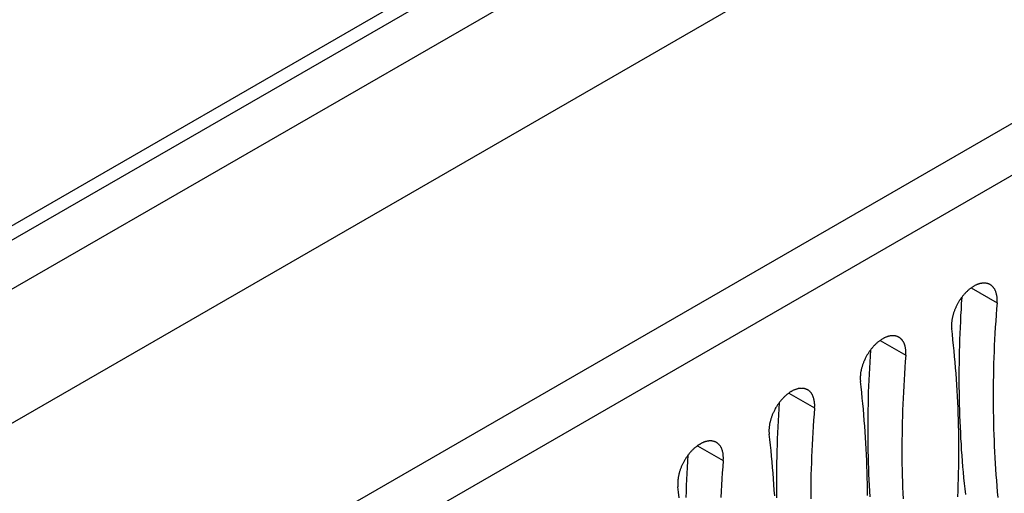
# Model space of a CAD drawing. Units: millimetres. Extents: x 0 to 841, y 0 to 594.
# Drawn here: x 754 to 765, y 381 to 386 of the extents above; entities that cross this region are included whole.
import ezdxf

# ---------------------------------------------------------------- set-up
doc = ezdxf.new("R2010")
doc.units = ezdxf.units.MM
doc.layers.add('SLD-0', color=179, linetype='Continuous')

msp = doc.modelspace()

# ---------------------------------------------------------------- linework, layer by layer
at = {"layer": 'SLD-0'}
for p, q in [((768.77, 391.133), (745.718, 377.826)), ((745.135, 376.105), (769.394, 390.109)), ((747.613, 374.672), (771.876, 388.679)), ((763.209, 388.58), (749.988, 380.948)), ((763.492, 388.593), (750.118, 380.873)), ((772.111, 388.275), (747.849, 374.269)), ((764.216, 382.797), (764.211, 382.794)), ((764.221, 382.801), (764.216, 382.797)), ((764.226, 382.804), (764.221, 382.801)), ((764.231, 382.807), (764.226, 382.804)), ((764.236, 382.81), (764.231, 382.807)), ((764.242, 382.813), (764.236, 382.81)), ((764.247, 382.816), (764.242, 382.813)), ((764.252, 382.819), (764.247, 382.816)), ((764.257, 382.821), (764.252, 382.819)), ((764.262, 382.823), (764.257, 382.821)), ((764.267, 382.826), (764.262, 382.823)), ((764.272, 382.828), (764.267, 382.826)), ((764.278, 382.83), (764.272, 382.828)), ((764.283, 382.832), (764.278, 382.83)), ((764.288, 382.833), (764.283, 382.832)), ((764.293, 382.835), (764.288, 382.833)), ((764.298, 382.836), (764.293, 382.835)), ((764.303, 382.837), (764.298, 382.836)), ((764.308, 382.838), (764.303, 382.837)), ((764.313, 382.839), (764.308, 382.838)), ((764.318, 382.84), (764.313, 382.839)), ((764.322, 382.841), (764.318, 382.84)), ((764.327, 382.841), (764.322, 382.841)), ((764.332, 382.842), (764.327, 382.841)), ((764.337, 382.842), (764.332, 382.842)), ((764.341, 382.842), (764.337, 382.842)), ((764.346, 382.842), (764.341, 382.842)), ((764.351, 382.842), (764.346, 382.842)), ((764.355, 382.841), (764.351, 382.842)), ((764.36, 382.841), (764.355, 382.841)), ((764.364, 382.84), (764.36, 382.841)), ((764.368, 382.839), (764.364, 382.84)), ((764.373, 382.838), (764.368, 382.839)), ((764.377, 382.837), (764.373, 382.838)), ((764.381, 382.836), (764.377, 382.837)), ((764.385, 382.835), (764.381, 382.836)), ((764.389, 382.833), (764.385, 382.835)), ((764.393, 382.832), (764.389, 382.833)), ((764.397, 382.83), (764.393, 382.832)), ((764.401, 382.828), (764.397, 382.83)), ((764.405, 382.826), (764.401, 382.828)), ((764.408, 382.823), (764.405, 382.826)), ((764.412, 382.821), (764.408, 382.823)), ((764.415, 382.819), (764.412, 382.821)), ((764.419, 382.816), (764.415, 382.819)), ((764.422, 382.813), (764.419, 382.816)), ((764.425, 382.81), (764.422, 382.813)), ((764.429, 382.807), (764.425, 382.81)), ((764.432, 382.804), (764.429, 382.807)), ((764.435, 382.801), (764.432, 382.804)), ((764.438, 382.797), (764.435, 382.801)), ((764.44, 382.794), (764.438, 382.797)), ((764.11, 382.694), (764.106, 382.631)), ((764.114, 382.699), (764.11, 382.694)), ((764.119, 382.705), (764.114, 382.699)), ((764.123, 382.71), (764.119, 382.705)), ((764.128, 382.716), (764.123, 382.71)), ((764.132, 382.721), (764.128, 382.716)), ((764.137, 382.727), (764.132, 382.721)), ((764.142, 382.732), (764.137, 382.727)), ((764.146, 382.737), (764.142, 382.732)), ((764.151, 382.742), (764.146, 382.737)), ((764.156, 382.747), (764.151, 382.742)), ((764.161, 382.752), (764.156, 382.747)), ((764.165, 382.756), (764.161, 382.752)), ((764.17, 382.761), (764.165, 382.756)), ((764.175, 382.765), (764.17, 382.761)), ((764.18, 382.77), (764.175, 382.765)), ((764.185, 382.774), (764.18, 382.77)), ((764.19, 382.778), (764.185, 382.774)), ((764.195, 382.782), (764.19, 382.778)), ((764.2, 382.786), (764.195, 382.782)), ((764.206, 382.79), (764.2, 382.786)), ((764.211, 382.794), (764.206, 382.79)), ((764.209, 382.793), (764.475, 382.639)), ((764.443, 382.79), (764.44, 382.794)), ((764.446, 382.786), (764.443, 382.79)), ((764.448, 382.782), (764.446, 382.786)), ((764.451, 382.778), (764.448, 382.782)), ((764.453, 382.774), (764.451, 382.778)), ((764.455, 382.77), (764.453, 382.774)), ((764.457, 382.766), (764.455, 382.77)), ((764.459, 382.761), (764.457, 382.766)), ((764.461, 382.756), (764.459, 382.761)), ((764.463, 382.752), (764.461, 382.756)), ((764.464, 382.747), (764.463, 382.752)), ((764.466, 382.742), (764.464, 382.747)), ((764.467, 382.737), (764.466, 382.742)), ((764.469, 382.732), (764.467, 382.737)), ((764.47, 382.727), (764.469, 382.732)), ((764.471, 382.721), (764.47, 382.727)), ((764.472, 382.716), (764.471, 382.721)), ((764.473, 382.711), (764.472, 382.716)), ((764.474, 382.705), (764.473, 382.711)), ((764.475, 382.699), (764.474, 382.705)), ((764.475, 382.694), (764.475, 382.699)), ((764.476, 382.688), (764.475, 382.694)), ((764.051, 382.594), (764.048, 382.587)), ((764.054, 382.6), (764.051, 382.594)), ((764.057, 382.607), (764.054, 382.6)), ((764.06, 382.613), (764.057, 382.607)), ((764.063, 382.62), (764.06, 382.613)), ((764.067, 382.626), (764.063, 382.62)), ((764.07, 382.633), (764.067, 382.626)), ((764.074, 382.639), (764.07, 382.633)), ((764.078, 382.645), (764.074, 382.639)), ((764.082, 382.652), (764.078, 382.645)), ((764.085, 382.658), (764.082, 382.652)), ((764.089, 382.664), (764.085, 382.658)), ((764.093, 382.67), (764.089, 382.664)), ((764.097, 382.676), (764.093, 382.67)), ((764.102, 382.682), (764.097, 382.676)), ((764.106, 382.688), (764.102, 382.682)), ((764.106, 382.631), (764.103, 382.569)), ((764.11, 382.694), (764.106, 382.688)), ((764.475, 382.639), (764.47, 382.576)), ((764.475, 382.639), (764.476, 382.646)), ((764.476, 382.682), (764.476, 382.688)), ((764.476, 382.676), (764.476, 382.682)), ((764.476, 382.67), (764.476, 382.676)), ((764.476, 382.664), (764.476, 382.67)), ((764.476, 382.658), (764.476, 382.664)), ((764.476, 382.652), (764.476, 382.658)), ((764.476, 382.646), (764.476, 382.652)), ((764.016, 382.494), (764.014, 382.487)), ((764.017, 382.5), (764.016, 382.494)), ((764.019, 382.507), (764.017, 382.5)), ((764.021, 382.514), (764.019, 382.507)), ((764.023, 382.52), (764.021, 382.514)), ((764.025, 382.527), (764.023, 382.52)), ((764.027, 382.534), (764.025, 382.527)), ((764.029, 382.541), (764.027, 382.534)), ((764.031, 382.547), (764.029, 382.541)), ((764.034, 382.554), (764.031, 382.547)), ((764.036, 382.561), (764.034, 382.554)), ((764.039, 382.567), (764.036, 382.561)), ((764.042, 382.574), (764.039, 382.567)), ((764.045, 382.581), (764.042, 382.574)), ((764.048, 382.587), (764.045, 382.581)), ((764.099, 382.506), (764.096, 382.444)), ((764.103, 382.569), (764.099, 382.506)), ((764.466, 382.512), (764.461, 382.448)), ((764.47, 382.576), (764.466, 382.512)), ((764.006, 382.429), (764.005, 382.423)), ((764.005, 382.423), (764.005, 382.416)), ((764.005, 382.416), (764.005, 382.41)), ((764.005, 382.41), (764.005, 382.404)), ((764.005, 382.404), (764.005, 382.398)), ((764.005, 382.398), (764.005, 382.392)), ((764.005, 382.392), (764.005, 382.386)), ((764.007, 382.441), (764.006, 382.435)), ((764.006, 382.435), (764.006, 382.429)), ((764.008, 382.454), (764.007, 382.448)), ((764.007, 382.448), (764.007, 382.441)), ((764.009, 382.461), (764.008, 382.454)), ((764.01, 382.467), (764.009, 382.461)), ((764.012, 382.474), (764.01, 382.467)), ((764.013, 382.48), (764.012, 382.474)), ((764.014, 382.487), (764.013, 382.48)), ((764.096, 382.444), (764.093, 382.382)), ((764.461, 382.448), (764.457, 382.385)), ((763.34, 382.287), (763.335, 382.285)), ((763.345, 382.289), (763.34, 382.287)), ((763.35, 382.29), (763.345, 382.289)), ((763.355, 382.292), (763.35, 382.29)), ((763.36, 382.293), (763.355, 382.292)), ((763.365, 382.294), (763.36, 382.293)), ((763.37, 382.295), (763.365, 382.294)), ((763.375, 382.296), (763.37, 382.295)), ((763.38, 382.297), (763.375, 382.296)), ((763.384, 382.297), (763.38, 382.297)), ((763.389, 382.297), (763.384, 382.297)), ((763.394, 382.298), (763.389, 382.297)), ((763.399, 382.298), (763.394, 382.298)), ((763.403, 382.298), (763.399, 382.298)), ((763.408, 382.297), (763.403, 382.298)), ((763.412, 382.297), (763.408, 382.297)), ((763.417, 382.297), (763.412, 382.297)), ((763.421, 382.296), (763.417, 382.297)), ((763.426, 382.295), (763.421, 382.296)), ((763.43, 382.294), (763.426, 382.295)), ((763.434, 382.293), (763.43, 382.294)), ((763.438, 382.292), (763.434, 382.293)), ((763.442, 382.291), (763.438, 382.292)), ((763.447, 382.289), (763.442, 382.291)), ((763.45, 382.287), (763.447, 382.289)), ((763.454, 382.285), (763.45, 382.287)), ((764.005, 382.386), (764.006, 382.38)), ((764.006, 382.38), (764.006, 382.375)), ((764.006, 382.375), (764.007, 382.369)), ((764.014, 382.312), (764.007, 382.369)), ((764.02, 382.255), (764.014, 382.312)), ((764.09, 382.32), (764.088, 382.258)), ((764.093, 382.382), (764.09, 382.32)), ((764.454, 382.322), (764.45, 382.259)), ((764.457, 382.385), (764.454, 382.322)), ((763.199, 382.188), (763.194, 382.182)), ((763.203, 382.193), (763.199, 382.188)), ((763.208, 382.198), (763.203, 382.193)), ((763.213, 382.203), (763.208, 382.198)), ((763.218, 382.207), (763.213, 382.203)), ((763.223, 382.212), (763.218, 382.207)), ((763.228, 382.217), (763.223, 382.212)), ((763.233, 382.221), (763.228, 382.217)), ((763.237, 382.226), (763.233, 382.221)), ((763.242, 382.23), (763.237, 382.226)), ((763.248, 382.234), (763.242, 382.23)), ((763.253, 382.238), (763.248, 382.234)), ((763.258, 382.242), (763.253, 382.238)), ((763.263, 382.246), (763.258, 382.242)), ((763.268, 382.249), (763.263, 382.246)), ((763.267, 382.248), (763.532, 382.095)), ((763.273, 382.253), (763.268, 382.249)), ((763.278, 382.256), (763.273, 382.253)), ((763.283, 382.26), (763.278, 382.256)), ((763.288, 382.263), (763.283, 382.26)), ((763.294, 382.266), (763.288, 382.263)), ((763.299, 382.269), (763.294, 382.266)), ((763.304, 382.272), (763.299, 382.269)), ((763.309, 382.274), (763.304, 382.272)), ((763.314, 382.277), (763.309, 382.274)), ((763.319, 382.279), (763.314, 382.277)), ((763.325, 382.281), (763.319, 382.279)), ((763.33, 382.283), (763.325, 382.281)), ((763.335, 382.285), (763.33, 382.283)), ((763.458, 382.284), (763.454, 382.285)), ((763.462, 382.281), (763.458, 382.284)), ((763.466, 382.279), (763.462, 382.281)), ((763.469, 382.277), (763.466, 382.279)), ((763.473, 382.274), (763.469, 382.277)), ((763.476, 382.272), (763.473, 382.274)), ((763.479, 382.269), (763.476, 382.272)), ((763.483, 382.266), (763.479, 382.269)), ((763.486, 382.263), (763.483, 382.266)), ((763.489, 382.26), (763.486, 382.263)), ((763.492, 382.257), (763.489, 382.26)), ((763.495, 382.253), (763.492, 382.257)), ((763.498, 382.25), (763.495, 382.253)), ((763.5, 382.246), (763.498, 382.25)), ((763.503, 382.242), (763.5, 382.246)), ((763.505, 382.238), (763.503, 382.242)), ((763.508, 382.234), (763.505, 382.238)), ((763.51, 382.23), (763.508, 382.234)), ((763.512, 382.226), (763.51, 382.23)), ((763.514, 382.221), (763.512, 382.226)), ((763.516, 382.217), (763.514, 382.221)), ((763.518, 382.212), (763.516, 382.217)), ((763.52, 382.208), (763.518, 382.212)), ((763.522, 382.203), (763.52, 382.208)), ((763.523, 382.198), (763.522, 382.203)), ((763.525, 382.193), (763.523, 382.198)), ((763.526, 382.188), (763.525, 382.193)), ((763.527, 382.182), (763.526, 382.188)), ((764.026, 382.197), (764.02, 382.255)), ((764.032, 382.14), (764.026, 382.197)), ((764.086, 382.196), (764.085, 382.135)), ((764.088, 382.258), (764.086, 382.196)), ((764.447, 382.196), (764.445, 382.134)), ((764.45, 382.259), (764.447, 382.196)), ((763.128, 382.088), (763.124, 382.082)), ((763.131, 382.095), (763.128, 382.088)), ((763.135, 382.101), (763.131, 382.095)), ((763.139, 382.107), (763.135, 382.101)), ((763.143, 382.114), (763.139, 382.107)), ((763.147, 382.12), (763.143, 382.114)), ((763.151, 382.126), (763.147, 382.12)), ((763.155, 382.132), (763.151, 382.126)), ((763.159, 382.138), (763.155, 382.132)), ((763.163, 382.143), (763.159, 382.138)), ((763.164, 382.087), (763.16, 382.025)), ((763.167, 382.149), (763.163, 382.143)), ((763.168, 382.15), (763.164, 382.087)), ((763.172, 382.155), (763.167, 382.149)), ((763.176, 382.161), (763.172, 382.155)), ((763.18, 382.166), (763.176, 382.161)), ((763.185, 382.172), (763.18, 382.166)), ((763.189, 382.177), (763.185, 382.172)), ((763.194, 382.182), (763.189, 382.177)), ((763.528, 382.177), (763.527, 382.182)), ((763.532, 382.095), (763.527, 382.031)), ((763.529, 382.172), (763.528, 382.177)), ((763.53, 382.166), (763.529, 382.172)), ((763.531, 382.161), (763.53, 382.166)), ((763.532, 382.155), (763.531, 382.161)), ((763.532, 382.149), (763.532, 382.155)), ((763.533, 382.144), (763.532, 382.149)), ((763.532, 382.095), (763.533, 382.101)), ((763.533, 382.138), (763.533, 382.144)), ((763.533, 382.132), (763.533, 382.138)), ((763.533, 382.126), (763.533, 382.132)), ((763.533, 382.12), (763.533, 382.126)), ((763.533, 382.114), (763.533, 382.12)), ((763.533, 382.108), (763.533, 382.114)), ((763.533, 382.101), (763.533, 382.108)), ((764.037, 382.082), (764.032, 382.14)), ((764.085, 382.135), (764.084, 382.073)), ((764.445, 382.134), (764.442, 382.071)), ((763.082, 381.983), (763.08, 381.976)), ((763.084, 381.99), (763.082, 381.983)), ((763.086, 381.996), (763.084, 381.99)), ((763.089, 382.003), (763.086, 381.996)), ((763.091, 382.01), (763.089, 382.003)), ((763.094, 382.016), (763.091, 382.01)), ((763.096, 382.023), (763.094, 382.016)), ((763.099, 382.03), (763.096, 382.023)), ((763.102, 382.036), (763.099, 382.03)), ((763.105, 382.043), (763.102, 382.036)), ((763.108, 382.05), (763.105, 382.043)), ((763.111, 382.056), (763.108, 382.05)), ((763.114, 382.063), (763.111, 382.056)), ((763.117, 382.069), (763.114, 382.063)), ((763.121, 382.076), (763.117, 382.069)), ((763.124, 382.082), (763.121, 382.076)), ((763.16, 382.025), (763.156, 381.962)), ((763.527, 382.031), (763.523, 381.968)), ((764.042, 382.023), (764.037, 382.082)), ((764.047, 381.965), (764.042, 382.023)), ((764.083, 382.012), (764.082, 381.951)), ((764.084, 382.073), (764.083, 382.012)), ((764.44, 382.009), (764.439, 381.946)), ((764.442, 382.071), (764.44, 382.009)), ((763.063, 381.884), (763.062, 381.878)), ((763.064, 381.897), (763.063, 381.891)), ((763.063, 381.891), (763.063, 381.884)), ((763.065, 381.904), (763.064, 381.897)), ((763.066, 381.91), (763.065, 381.904)), ((763.068, 381.923), (763.066, 381.917)), ((763.066, 381.917), (763.066, 381.91)), ((763.069, 381.93), (763.068, 381.923)), ((763.07, 381.936), (763.069, 381.93)), ((763.071, 381.943), (763.07, 381.936)), ((763.073, 381.949), (763.071, 381.943)), ((763.074, 381.956), (763.073, 381.949)), ((763.076, 381.963), (763.074, 381.956)), ((763.078, 381.969), (763.076, 381.963)), ((763.08, 381.976), (763.078, 381.969)), ((763.153, 381.9), (763.15, 381.838)), ((763.156, 381.962), (763.153, 381.9)), ((763.519, 381.904), (763.515, 381.841)), ((763.523, 381.968), (763.519, 381.904)), ((764.052, 381.907), (764.047, 381.965)), ((764.056, 381.848), (764.052, 381.907)), ((764.082, 381.951), (764.082, 381.89)), ((764.082, 381.89), (764.082, 381.83)), ((764.437, 381.884), (764.436, 381.823)), ((764.439, 381.946), (764.437, 381.884)), ((763.062, 381.878), (763.062, 381.872)), ((763.062, 381.872), (763.062, 381.866)), ((763.062, 381.866), (763.062, 381.86)), ((763.062, 381.86), (763.062, 381.854)), ((763.062, 381.854), (763.062, 381.848)), ((763.062, 381.848), (763.062, 381.842)), ((763.062, 381.842), (763.063, 381.836)), ((763.063, 381.836), (763.063, 381.83)), ((763.063, 381.83), (763.064, 381.825)), ((763.071, 381.768), (763.064, 381.825)), ((763.15, 381.838), (763.148, 381.776)), ((763.515, 381.841), (763.511, 381.778)), ((764.06, 381.789), (764.056, 381.848)), ((764.063, 381.73), (764.06, 381.789)), ((764.082, 381.83), (764.082, 381.769)), ((764.436, 381.823), (764.436, 381.761)), ((762.29, 381.677), (762.285, 381.672)), ((762.295, 381.681), (762.29, 381.677)), ((762.3, 381.686), (762.295, 381.681)), ((762.305, 381.69), (762.3, 381.686)), ((762.31, 381.694), (762.305, 381.69)), ((762.315, 381.698), (762.31, 381.694)), ((762.32, 381.701), (762.315, 381.698)), ((762.325, 381.705), (762.32, 381.701)), ((762.324, 381.704), (762.59, 381.551)), ((762.33, 381.709), (762.325, 381.705)), ((762.335, 381.712), (762.33, 381.709)), ((762.34, 381.715), (762.335, 381.712)), ((762.346, 381.719), (762.34, 381.715)), ((762.351, 381.722), (762.346, 381.719)), ((762.356, 381.725), (762.351, 381.722)), ((762.361, 381.727), (762.356, 381.725)), ((762.366, 381.73), (762.361, 381.727)), ((762.371, 381.733), (762.366, 381.73)), ((762.377, 381.735), (762.371, 381.733)), ((762.382, 381.737), (762.377, 381.735)), ((762.387, 381.739), (762.382, 381.737)), ((762.392, 381.741), (762.387, 381.739)), ((762.397, 381.743), (762.392, 381.741)), ((762.402, 381.745), (762.397, 381.743)), ((762.407, 381.746), (762.402, 381.745)), ((762.412, 381.748), (762.407, 381.746)), ((762.417, 381.749), (762.412, 381.748)), ((762.422, 381.75), (762.417, 381.749)), ((762.427, 381.751), (762.422, 381.75)), ((762.432, 381.752), (762.427, 381.751)), ((762.437, 381.752), (762.432, 381.752)), ((762.442, 381.753), (762.437, 381.752)), ((762.446, 381.753), (762.442, 381.753)), ((762.451, 381.753), (762.446, 381.753)), ((762.456, 381.754), (762.451, 381.753)), ((762.46, 381.753), (762.456, 381.754)), ((762.465, 381.753), (762.46, 381.753)), ((762.47, 381.753), (762.465, 381.753)), ((762.474, 381.752), (762.47, 381.753)), ((762.478, 381.752), (762.474, 381.752)), ((762.483, 381.751), (762.478, 381.752)), ((762.487, 381.75), (762.483, 381.751)), ((762.491, 381.749), (762.487, 381.75)), ((762.496, 381.748), (762.491, 381.749)), ((762.5, 381.746), (762.496, 381.748)), ((762.504, 381.745), (762.5, 381.746)), ((762.508, 381.743), (762.504, 381.745)), ((762.512, 381.741), (762.508, 381.743)), ((762.515, 381.739), (762.512, 381.741)), ((762.519, 381.737), (762.515, 381.739)), ((762.523, 381.735), (762.519, 381.737)), ((762.526, 381.733), (762.523, 381.735)), ((762.53, 381.73), (762.526, 381.733)), ((762.533, 381.727), (762.53, 381.73)), ((762.537, 381.725), (762.533, 381.727)), ((762.54, 381.722), (762.537, 381.725)), ((762.543, 381.719), (762.54, 381.722)), ((762.546, 381.716), (762.543, 381.719)), ((762.549, 381.712), (762.546, 381.716)), ((762.552, 381.709), (762.549, 381.712)), ((762.555, 381.705), (762.552, 381.709)), ((762.557, 381.702), (762.555, 381.705)), ((762.56, 381.698), (762.557, 381.702)), ((762.563, 381.694), (762.56, 381.698)), ((762.565, 381.69), (762.563, 381.694)), ((762.567, 381.686), (762.565, 381.69)), ((762.569, 381.681), (762.567, 381.686)), ((762.571, 381.677), (762.569, 381.681)), ((762.573, 381.673), (762.571, 381.677)), ((763.077, 381.71), (763.071, 381.768)), ((763.083, 381.653), (763.077, 381.71)), ((763.145, 381.714), (763.144, 381.652)), ((763.148, 381.776), (763.145, 381.714)), ((763.508, 381.715), (763.505, 381.652)), ((763.511, 381.778), (763.508, 381.715)), ((764.066, 381.67), (764.063, 381.73)), ((764.082, 381.769), (764.083, 381.709)), ((764.083, 381.709), (764.084, 381.649)), ((764.436, 381.761), (764.435, 381.699)), ((764.435, 381.699), (764.435, 381.638)), ((762.204, 381.575), (762.2, 381.569)), ((762.208, 381.581), (762.204, 381.575)), ((762.212, 381.587), (762.208, 381.581)), ((762.216, 381.593), (762.212, 381.587)), ((762.22, 381.599), (762.216, 381.593)), ((762.224, 381.605), (762.22, 381.599)), ((762.225, 381.606), (762.221, 381.543)), ((762.229, 381.611), (762.224, 381.605)), ((762.233, 381.616), (762.229, 381.611)), ((762.238, 381.622), (762.233, 381.616)), ((762.242, 381.627), (762.238, 381.622)), ((762.247, 381.633), (762.242, 381.627)), ((762.251, 381.638), (762.247, 381.633)), ((762.256, 381.643), (762.251, 381.638)), ((762.261, 381.648), (762.256, 381.643)), ((762.265, 381.653), (762.261, 381.648)), ((762.27, 381.658), (762.265, 381.653)), ((762.275, 381.663), (762.27, 381.658)), ((762.28, 381.668), (762.275, 381.663)), ((762.285, 381.672), (762.28, 381.668)), ((762.575, 381.668), (762.573, 381.673)), ((762.577, 381.663), (762.575, 381.668)), ((762.579, 381.658), (762.577, 381.663)), ((762.58, 381.654), (762.579, 381.658)), ((762.582, 381.649), (762.58, 381.654)), ((762.583, 381.643), (762.582, 381.649)), ((762.584, 381.638), (762.583, 381.643)), ((762.586, 381.633), (762.584, 381.638)), ((762.587, 381.628), (762.586, 381.633)), ((762.587, 381.622), (762.587, 381.628)), ((762.588, 381.617), (762.587, 381.622)), ((762.589, 381.611), (762.588, 381.617)), ((762.589, 381.605), (762.589, 381.611)), ((762.59, 381.599), (762.589, 381.605)), ((762.59, 381.594), (762.59, 381.599)), ((762.591, 381.588), (762.59, 381.594)), ((762.591, 381.582), (762.591, 381.588)), ((762.591, 381.576), (762.591, 381.582)), ((762.591, 381.569), (762.591, 381.576)), ((763.089, 381.595), (763.083, 381.653)), ((763.094, 381.537), (763.089, 381.595)), ((763.142, 381.59), (763.141, 381.529)), ((763.144, 381.652), (763.142, 381.59)), ((763.502, 381.589), (763.5, 381.527)), ((763.505, 381.652), (763.502, 381.589)), ((764.069, 381.611), (764.066, 381.67)), ((764.072, 381.551), (764.069, 381.611)), ((764.084, 381.649), (764.085, 381.589)), ((764.085, 381.589), (764.086, 381.529)), ((764.435, 381.638), (764.435, 381.577)), ((764.435, 381.577), (764.436, 381.516)), ((762.153, 381.479), (762.151, 381.472)), ((762.156, 381.485), (762.153, 381.479)), ((762.159, 381.492), (762.156, 381.485)), ((762.162, 381.499), (762.159, 381.492)), ((762.165, 381.505), (762.162, 381.499)), ((762.168, 381.512), (762.165, 381.505)), ((762.171, 381.518), (762.168, 381.512)), ((762.175, 381.525), (762.171, 381.518)), ((762.178, 381.531), (762.175, 381.525)), ((762.181, 381.538), (762.178, 381.531)), ((762.185, 381.544), (762.181, 381.538)), ((762.188, 381.551), (762.185, 381.544)), ((762.192, 381.557), (762.188, 381.551)), ((762.196, 381.563), (762.192, 381.557)), ((762.2, 381.569), (762.196, 381.563)), ((762.217, 381.48), (762.213, 381.418)), ((762.221, 381.543), (762.217, 381.48)), ((762.585, 381.487), (762.58, 381.423)), ((762.59, 381.551), (762.585, 381.487)), ((762.59, 381.563), (762.591, 381.569)), ((762.59, 381.557), (762.59, 381.563)), ((762.59, 381.551), (762.59, 381.557)), ((763.1, 381.479), (763.094, 381.537)), ((763.104, 381.421), (763.1, 381.479)), ((763.141, 381.529), (763.14, 381.468)), ((763.5, 381.527), (763.498, 381.464)), ((764.074, 381.491), (764.072, 381.551)), ((764.076, 381.431), (764.074, 381.491)), ((764.086, 381.529), (764.088, 381.469)), ((764.436, 381.516), (764.437, 381.455)), ((762.124, 381.372), (762.123, 381.366)), ((762.125, 381.379), (762.124, 381.372)), ((762.126, 381.385), (762.125, 381.379)), ((762.127, 381.392), (762.126, 381.385)), ((762.129, 381.399), (762.127, 381.392)), ((762.13, 381.405), (762.129, 381.399)), ((762.132, 381.412), (762.13, 381.405)), ((762.133, 381.418), (762.132, 381.412)), ((762.135, 381.425), (762.133, 381.418)), ((762.137, 381.432), (762.135, 381.425)), ((762.139, 381.439), (762.137, 381.432)), ((762.141, 381.445), (762.139, 381.439)), ((762.144, 381.452), (762.141, 381.445)), ((762.146, 381.459), (762.144, 381.452)), ((762.148, 381.465), (762.146, 381.459)), ((762.151, 381.472), (762.148, 381.465)), ((762.213, 381.418), (762.21, 381.355)), ((762.58, 381.423), (762.576, 381.36)), ((763.109, 381.362), (763.104, 381.421)), ((763.14, 381.468), (763.139, 381.407)), ((763.139, 381.407), (763.139, 381.346)), ((763.496, 381.402), (763.495, 381.34)), ((763.498, 381.464), (763.496, 381.402)), ((764.077, 381.37), (764.076, 381.431)), ((764.088, 381.469), (764.091, 381.41)), ((764.091, 381.41), (764.093, 381.351)), ((764.437, 381.455), (764.438, 381.395)), ((764.438, 381.395), (764.44, 381.334)), ((762.12, 381.334), (762.119, 381.328)), ((762.119, 381.328), (762.119, 381.322)), ((762.119, 381.322), (762.119, 381.316)), ((762.119, 381.316), (762.119, 381.309)), ((762.119, 381.309), (762.119, 381.304)), ((762.119, 381.304), (762.12, 381.298)), ((762.121, 381.347), (762.12, 381.34)), ((762.12, 381.34), (762.12, 381.334)), ((762.12, 381.298), (762.12, 381.292)), ((762.12, 381.292), (762.121, 381.286)), ((762.122, 381.359), (762.121, 381.353)), ((762.121, 381.353), (762.121, 381.347)), ((762.121, 381.286), (762.121, 381.28)), ((762.128, 381.223), (762.121, 381.28)), ((762.123, 381.366), (762.122, 381.359)), ((762.207, 381.293), (762.205, 381.231)), ((762.21, 381.355), (762.207, 381.293)), ((762.572, 381.297), (762.568, 381.233)), ((762.576, 381.36), (762.572, 381.297)), ((763.113, 381.304), (763.109, 381.362)), ((763.117, 381.245), (763.113, 381.304)), ((763.139, 381.346), (763.139, 381.285)), ((763.139, 381.285), (763.139, 381.225)), ((763.494, 381.278), (763.493, 381.217)), ((763.495, 381.34), (763.494, 381.278)), ((764.079, 381.31), (764.077, 381.37)), ((764.08, 381.249), (764.079, 381.31)), ((764.093, 381.351), (764.096, 381.292)), ((764.096, 381.292), (764.099, 381.233)), ((764.44, 381.334), (764.442, 381.274)), ((764.442, 381.274), (764.444, 381.214)), ((761.393, 381.168), (761.387, 381.164)), ((761.398, 381.171), (761.393, 381.168)), ((761.403, 381.174), (761.398, 381.171)), ((761.408, 381.177), (761.403, 381.174)), ((761.413, 381.18), (761.408, 381.177)), ((761.418, 381.183), (761.413, 381.18)), ((761.423, 381.186), (761.418, 381.183)), ((761.429, 381.188), (761.423, 381.186)), ((761.434, 381.191), (761.429, 381.188)), ((761.439, 381.193), (761.434, 381.191)), ((761.444, 381.195), (761.439, 381.193)), ((761.449, 381.197), (761.444, 381.195)), ((761.454, 381.199), (761.449, 381.197)), ((761.459, 381.2), (761.454, 381.199)), ((761.464, 381.202), (761.459, 381.2)), ((761.469, 381.203), (761.464, 381.202)), ((761.474, 381.205), (761.469, 381.203)), ((761.479, 381.206), (761.474, 381.205)), ((761.484, 381.207), (761.479, 381.206)), ((761.489, 381.207), (761.484, 381.207)), ((761.494, 381.208), (761.489, 381.207)), ((761.499, 381.209), (761.494, 381.208)), ((761.504, 381.209), (761.499, 381.209)), ((761.508, 381.209), (761.504, 381.209)), ((761.513, 381.209), (761.508, 381.209)), ((761.518, 381.209), (761.513, 381.209)), ((761.522, 381.209), (761.518, 381.209)), ((761.527, 381.209), (761.522, 381.209)), ((761.531, 381.208), (761.527, 381.209)), ((761.536, 381.207), (761.531, 381.208)), ((761.54, 381.207), (761.536, 381.207)), ((761.544, 381.206), (761.54, 381.207)), ((761.549, 381.205), (761.544, 381.206)), ((761.553, 381.203), (761.549, 381.205)), ((761.557, 381.202), (761.553, 381.203)), ((761.561, 381.2), (761.557, 381.202)), ((761.565, 381.199), (761.561, 381.2)), ((761.569, 381.197), (761.565, 381.199)), ((761.573, 381.195), (761.569, 381.197)), ((761.576, 381.193), (761.573, 381.195)), ((761.58, 381.191), (761.576, 381.193)), ((761.584, 381.188), (761.58, 381.191)), ((761.587, 381.186), (761.584, 381.188)), ((761.59, 381.183), (761.587, 381.186)), ((761.594, 381.18), (761.59, 381.183)), ((761.597, 381.177), (761.594, 381.18)), ((761.6, 381.174), (761.597, 381.177)), ((761.603, 381.171), (761.6, 381.174)), ((761.606, 381.168), (761.603, 381.171)), ((761.609, 381.165), (761.606, 381.168)), ((762.134, 381.166), (762.128, 381.223)), ((762.203, 381.169), (762.201, 381.108)), ((762.205, 381.231), (762.203, 381.169)), ((762.565, 381.17), (762.562, 381.108)), ((762.568, 381.233), (762.565, 381.17)), ((763.12, 381.185), (763.117, 381.245)), ((763.124, 381.126), (763.12, 381.185)), ((763.139, 381.225), (763.14, 381.165)), ((763.493, 381.217), (763.492, 381.155)), ((764.08, 381.188), (764.08, 381.249)), ((764.08, 381.127), (764.08, 381.188)), ((764.099, 381.233), (764.103, 381.175)), ((764.103, 381.175), (764.106, 381.116)), ((764.444, 381.214), (764.446, 381.154)), ((761.286, 381.066), (761.282, 381.061)), ((761.29, 381.072), (761.286, 381.066)), ((761.295, 381.078), (761.29, 381.072)), ((761.299, 381.083), (761.295, 381.078)), ((761.304, 381.088), (761.299, 381.083)), ((761.308, 381.094), (761.304, 381.088)), ((761.313, 381.099), (761.308, 381.094)), ((761.318, 381.104), (761.313, 381.099)), ((761.323, 381.109), (761.318, 381.104)), ((761.327, 381.114), (761.323, 381.109)), ((761.332, 381.119), (761.327, 381.114)), ((761.337, 381.124), (761.332, 381.119)), ((761.342, 381.128), (761.337, 381.124)), ((761.347, 381.133), (761.342, 381.128)), ((761.352, 381.137), (761.347, 381.133)), ((761.357, 381.141), (761.352, 381.137)), ((761.362, 381.145), (761.357, 381.141)), ((761.367, 381.149), (761.362, 381.145)), ((761.372, 381.153), (761.367, 381.149)), ((761.377, 381.157), (761.372, 381.153)), ((761.382, 381.161), (761.377, 381.157)), ((761.381, 381.16), (761.647, 381.006)), ((761.387, 381.164), (761.382, 381.161)), ((761.612, 381.161), (761.609, 381.165)), ((761.615, 381.157), (761.612, 381.161)), ((761.617, 381.154), (761.615, 381.157)), ((761.62, 381.15), (761.617, 381.154)), ((761.622, 381.146), (761.62, 381.15)), ((761.624, 381.141), (761.622, 381.146)), ((761.627, 381.137), (761.624, 381.141)), ((761.629, 381.133), (761.627, 381.137)), ((761.631, 381.128), (761.629, 381.133)), ((761.633, 381.124), (761.631, 381.128)), ((761.634, 381.119), (761.633, 381.124)), ((761.636, 381.114), (761.634, 381.119)), ((761.638, 381.109), (761.636, 381.114)), ((761.639, 381.104), (761.638, 381.109)), ((761.64, 381.099), (761.639, 381.104)), ((761.642, 381.094), (761.64, 381.099)), ((761.643, 381.089), (761.642, 381.094)), ((761.644, 381.083), (761.643, 381.089)), ((761.645, 381.078), (761.644, 381.083)), ((761.645, 381.072), (761.645, 381.078)), ((761.646, 381.067), (761.645, 381.072)), ((761.647, 381.061), (761.646, 381.067)), ((762.14, 381.109), (762.134, 381.166)), ((762.146, 381.051), (762.14, 381.109)), ((762.201, 381.108), (762.199, 381.046)), ((762.562, 381.108), (762.559, 381.045)), ((763.126, 381.066), (763.124, 381.126)), ((763.129, 381.007), (763.126, 381.066)), ((763.14, 381.165), (763.141, 381.104)), ((763.141, 381.104), (763.142, 381.044)), ((763.492, 381.155), (763.492, 381.094)), ((763.492, 381.094), (763.493, 381.033)), ((764.08, 381.066), (764.08, 381.127)), ((764.106, 381.116), (764.111, 381.058)), ((764.446, 381.154), (764.449, 381.095)), ((764.449, 381.095), (764.452, 381.035)), ((761.225, 380.968), (761.222, 380.961)), ((761.228, 380.974), (761.225, 380.968)), ((761.232, 380.981), (761.228, 380.974)), ((761.235, 380.987), (761.232, 380.981)), ((761.239, 380.994), (761.235, 380.987)), ((761.242, 381), (761.239, 380.994)), ((761.246, 381.006), (761.242, 381)), ((761.249, 381.013), (761.246, 381.006)), ((761.253, 381.019), (761.249, 381.013)), ((761.257, 381.025), (761.253, 381.019)), ((761.261, 381.031), (761.257, 381.025)), ((761.265, 381.037), (761.261, 381.031)), ((761.269, 381.043), (761.265, 381.037)), ((761.273, 381.049), (761.269, 381.043)), ((761.277, 381.055), (761.273, 381.049)), ((761.278, 380.999), (761.274, 380.936)), ((761.282, 381.061), (761.277, 381.055)), ((761.282, 381.061), (761.278, 380.999)), ((761.647, 381.006), (761.642, 380.943)), ((761.647, 381.055), (761.647, 381.061)), ((761.647, 381.049), (761.647, 381.055)), ((761.648, 381.043), (761.647, 381.049)), ((761.647, 381.019), (761.648, 381.025)), ((761.647, 381.013), (761.647, 381.019)), ((761.647, 381.006), (761.647, 381.013)), ((761.648, 381.037), (761.648, 381.043)), ((761.648, 381.031), (761.648, 381.037)), ((761.648, 381.025), (761.648, 381.031)), ((762.152, 380.993), (762.146, 381.051)), ((762.157, 380.935), (762.152, 380.993)), ((762.198, 380.985), (762.197, 380.924)), ((762.199, 381.046), (762.198, 380.985)), ((762.557, 380.982), (762.555, 380.92)), ((762.559, 381.045), (762.557, 380.982)), ((763.131, 380.947), (763.129, 381.007)), ((763.142, 381.044), (763.144, 380.985)), ((763.144, 380.985), (763.146, 380.925)), ((763.493, 381.033), (763.493, 380.972)), ((763.493, 380.972), (763.494, 380.911)), ((764.079, 380.942), (764.08, 381.004)), ((764.08, 381.004), (764.08, 381.066)), ((764.111, 381.058), (764.115, 381)), ((764.115, 381), (764.12, 380.942)), ((764.452, 381.035), (764.456, 380.976)), ((764.456, 380.976), (764.46, 380.917)), ((761.189, 380.868), (761.187, 380.861)), ((761.191, 380.874), (761.189, 380.868)), ((761.192, 380.881), (761.191, 380.874)), ((761.194, 380.888), (761.192, 380.881)), ((761.196, 380.894), (761.194, 380.888)), ((761.198, 380.901), (761.196, 380.894)), ((761.201, 380.908), (761.198, 380.901)), ((761.203, 380.914), (761.201, 380.908)), ((761.205, 380.921), (761.203, 380.914)), ((761.208, 380.928), (761.205, 380.921)), ((761.211, 380.934), (761.208, 380.928)), ((761.213, 380.941), (761.211, 380.934)), ((761.216, 380.948), (761.213, 380.941)), ((761.219, 380.954), (761.216, 380.948)), ((761.222, 380.961), (761.219, 380.954)), ((761.271, 380.873), (761.267, 380.811)), ((761.274, 380.936), (761.271, 380.873)), ((761.637, 380.879), (761.633, 380.816)), ((761.642, 380.943), (761.637, 380.879)), ((762.162, 380.877), (762.157, 380.935)), ((762.166, 380.818), (762.162, 380.877)), ((762.197, 380.924), (762.196, 380.863)), ((762.555, 380.92), (762.553, 380.858)), ((763.133, 380.886), (763.131, 380.947)), ((763.135, 380.826), (763.133, 380.886)), ((763.146, 380.925), (763.148, 380.866)), ((763.148, 380.866), (763.15, 380.807)), ((763.494, 380.911), (763.495, 380.85)), ((764.077, 380.819), (764.078, 380.881)), ((764.078, 380.881), (764.079, 380.942)), ((764.12, 380.942), (764.125, 380.885)), ((764.125, 380.885), (764.13, 380.827)), ((764.46, 380.917), (764.464, 380.858)), ((761.177, 380.783), (761.176, 380.777)), ((761.176, 380.777), (761.176, 380.771)), ((761.176, 380.771), (761.176, 380.765)), ((761.176, 380.765), (761.177, 380.759)), ((761.178, 380.802), (761.177, 380.796)), ((761.177, 380.796), (761.177, 380.79)), ((761.177, 380.79), (761.177, 380.783)), ((761.179, 380.815), (761.178, 380.809)), ((761.178, 380.809), (761.178, 380.802)), ((761.18, 380.821), (761.179, 380.815)), ((761.181, 380.828), (761.18, 380.821)), ((761.182, 380.834), (761.181, 380.828)), ((761.183, 380.841), (761.182, 380.834)), ((761.184, 380.848), (761.183, 380.841)), ((761.186, 380.854), (761.184, 380.848)), ((761.187, 380.861), (761.186, 380.854)), ((761.267, 380.811), (761.265, 380.749)), ((761.633, 380.816), (761.629, 380.752)), ((762.17, 380.759), (762.166, 380.818)), ((762.196, 380.863), (762.196, 380.802)), ((762.196, 380.802), (762.196, 380.741)), ((762.552, 380.796), (762.551, 380.734)), ((762.553, 380.858), (762.552, 380.796)), ((763.136, 380.765), (763.135, 380.826)), ((763.137, 380.705), (763.136, 380.765)), ((763.15, 380.807), (763.153, 380.748)), ((763.495, 380.85), (763.497, 380.79)), ((763.497, 380.79), (763.499, 380.73)), ((764.075, 380.756), (764.077, 380.819)), ((764.13, 380.827), (764.136, 380.77)), ((764.136, 380.77), (764.142, 380.713)), ((764.464, 380.858), (764.468, 380.8)), ((764.468, 380.8), (764.473, 380.742)), ((761.177, 380.759), (761.177, 380.753)), ((761.177, 380.753), (761.177, 380.748)), ((761.177, 380.748), (761.178, 380.742)), ((761.178, 380.742), (761.178, 380.736)), ((761.185, 380.679), (761.178, 380.736)), ((761.192, 380.622), (761.185, 380.679)), ((761.262, 380.687), (761.26, 380.625)), ((761.265, 380.749), (761.262, 380.687)), ((761.625, 380.689), (761.622, 380.626)), ((761.629, 380.752), (761.625, 380.689)), ((762.174, 380.7), (762.17, 380.759)), ((762.178, 380.641), (762.174, 380.7)), ((762.196, 380.741), (762.196, 380.681)), ((762.196, 380.681), (762.197, 380.62)), ((762.551, 380.734), (762.55, 380.672)), ((762.55, 380.672), (762.55, 380.611)), ((763.137, 380.644), (763.137, 380.705)), ((763.153, 380.748), (763.156, 380.689)), ((763.156, 380.689), (763.16, 380.63)), ((763.499, 380.73), (763.501, 380.67)), ((763.501, 380.67), (763.504, 380.61)), ((764.071, 380.632), (764.073, 380.694)), ((764.073, 380.694), (764.075, 380.756)), ((764.142, 380.713), (764.148, 380.657)), ((764.473, 380.742), (764.478, 380.683)), ((764.478, 380.683), (764.484, 380.625))]:
    msp.add_line(p, q, dxfattribs=at)

doc.saveas('drawing.dxf')
